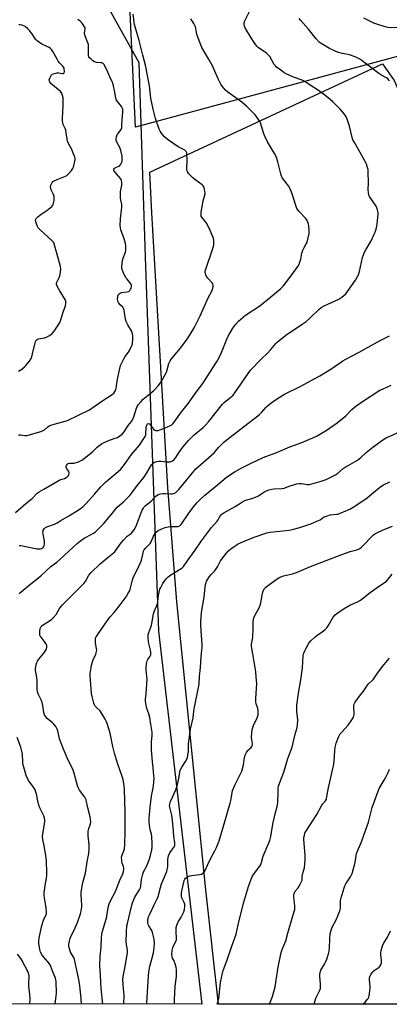
# Model space of a CAD drawing. Units: inches. Extents: x 1261769 to 1267769, y 573450 to 577450.
# Drawn here: x 1265268 to 1265484, y 573450 to 574026 of the extents above; entities that cross this region are included whole.
import ezdxf

# ---------------------------------------------------------------- set-up
doc = ezdxf.new("R2010")
doc.units = ezdxf.units.IN
doc.header["$MEASUREMENT"] = 0
for name, color, linetype in [('NTRL-Farm Land', 3, 'Continuous'), ('NTRL-Trees', 3, 'Continuous'), ('TRANS-Road', 130, 'Continuous'), ('Undefined', 1, 'Continuous')]:
    doc.layers.add(name, color=color, linetype=linetype)

msp = doc.modelspace()

# ---------------------------------------------------------------- linework, layer by layer
at = {"layer": 'NTRL-Farm Land'}
msp.add_polyline3d([(1265679.44, 573567.08, 0), (1265735.64, 573449.99, 0), (1265384.16, 573450.02, 0), (1265376.64, 573516.92, 0), (1265359.7, 573685.49, 0), (1265354.53, 573752.36, 0), (1265345.1, 573912.98, 0), (1265343.88, 573936.8, 0), (1265480.05, 574000.2, 0), (1265486.91, 573990.42, 0), (1265519.7, 573916.61, 0), (1265558.35, 573833.13, 0), (1265610.42, 573714.02, 0)], close=True, dxfattribs=at)
at = {"layer": 'NTRL-Trees'}
msp.add_polyline3d([(1264117.82, 573614.9, 0), (1264249.49, 573621.06, 0), (1264354.8, 573811.52, 0), (1264457.26, 574006.69, 0), (1264485.01, 574022.46, 0), (1264681.32, 574025.37, 0), (1265006.31, 574023.31, 0), (1265319.18, 574033.99, 0), (1265337.5, 574000.97, 0), (1265341.2, 573887.28, 0), (1265348.92, 573668.21, 0), (1265374.36, 573450.02, 0), (1263617.86, 573450.21, 0)], dxfattribs=at)
at = {"layer": 'TRANS-Road'}
msp.add_lwpolyline([(1265489.43, 574004.64), (1265335.61, 573963.07), (1265330.9, 574064.15)], dxfattribs=at)
at = {"layer": 'Undefined'}
for points, elevation in [([(1265267.43, 573690.23), (1265272.19, 573694.31), (1265280.14, 573700.71), (1265286.07, 573706.2), (1265289.49, 573708.74), (1265291.26, 573710.22), (1265301.29, 573719.5), (1265303.33, 573721.11), (1265305.48, 573722.63), (1265306.73, 573723.37), (1265311, 573725.63), (1265311.88, 573726.25), (1265312.94, 573727.22), (1265315.6, 573729.88), (1265316.78, 573731.17), (1265321.85, 573737.11), (1265323.94, 573739.88), (1265324.78, 573740.85), (1265328.55, 573744.04), (1265331.3, 573746.59), (1265332.28, 573747.64), (1265334.03, 573749.92), (1265335.51, 573752.1), (1265336.87, 573753.95), (1265340.33, 573758.27), (1265342.12, 573760.95), (1265344.93, 573765.53), (1265345.45, 573766.25), (1265345.99, 573766.81), (1265346.6, 573767.21), (1265347.13, 573767.42), (1265347.98, 573767.63), (1265349.14, 573767.78), (1265350.26, 573767.75), (1265353.86, 573767.37), (1265355.82, 573767.37), (1265356.8, 573767.66), (1265357.46, 573768.04), (1265357.86, 573768.37), (1265359.06, 573769.83), (1265360.73, 573772.38), (1265363.31, 573775.98), (1265366.49, 573779.75), (1265368.09, 573781.48), (1265369.77, 573783.15), (1265375.1, 573787.4), (1265376.36, 573788.56), (1265378.26, 573790.68), (1265386.4, 573801.03), (1265387.69, 573802.32), (1265391.26, 573805.13), (1265392.62, 573806.45), (1265394.97, 573809.63), (1265399.7, 573816.56), (1265402.91, 573820.95), (1265409.11, 573827.43), (1265412.76, 573830.91), (1265414.74, 573833.08), (1265417.65, 573836.49), (1265418.48, 573837.34), (1265423.54, 573841.43), (1265433.12, 573847.81), (1265435.45, 573849.5), (1265437.41, 573851.24), (1265442.75, 573856.52), (1265444.11, 573857.6), (1265445.86, 573858.64), (1265454.42, 573862.44), (1265456.33, 573863.77), (1265458.55, 573865.64), (1265459.64, 573867.03), (1265464.17, 573873.63), (1265465.27, 573875.33), (1265466.04, 573876.74), (1265466.63, 573878.63), (1265468.44, 573886.81), (1265468.89, 573888.48), (1265469.35, 573889.57), (1265470.3, 573891.42), (1265473.36, 573896.67), (1265475.21, 573900.56), (1265475.73, 573901.81), (1265476.28, 573903.49), (1265476.77, 573905.19), (1265477, 573906.33), (1265477.53, 573912.44), (1265477.48, 573913.31), (1265477.16, 573914.76), (1265476.8, 573915.89), (1265476.28, 573916.92), (1265472.49, 573922.66), (1265472.15, 573923.43), (1265471.82, 573924.84), (1265471.64, 573926.57), (1265471.89, 573930.64), (1265471.75, 573936.86), (1265471.6, 573938.31), (1265471.13, 573940.22), (1265470.69, 573941.56), (1265469.91, 573943.13), (1265467.08, 573948.26), (1265463.58, 573954.12), (1265462.76, 573955.68), (1265462.32, 573957.08), (1265460.68, 573963.66), (1265459.33, 573967.89), (1265458.63, 573969.49), (1265457.58, 573970.91), (1265455.31, 573973.65), (1265450.95, 573977.93), (1265449.47, 573979.29), (1265446.39, 573981.89), (1265443.46, 573984.08), (1265442.04, 573985.04), (1265438.27, 573987.32), (1265434.57, 573989.88), (1265432.96, 573990.6), (1265428.01, 573992.31), (1265423.68, 573994.36), (1265422.4, 573995.1), (1265420.56, 573996.57), (1265417.95, 573998.33), (1265417.36, 573998.93), (1265416.68, 573999.88), (1265414.07, 574004.43), (1265413.41, 574005.36), (1265412.13, 574006.43), (1265408.42, 574008.94), (1265407.57, 574009.6), (1265406.6, 574010.63), (1265405.01, 574012.64), (1265403.14, 574015.5), (1265399.95, 574020.95), (1265399.31, 574022.28), (1265399.13, 574023.12), (1265399.15, 574024.27), (1265399.43, 574025.38), (1265402.54, 574031.65)], 522), ([(1265265.24, 573737.69), (1265271.42, 573742.92), (1265275.08, 573745.87), (1265278.03, 573748.94), (1265279.05, 573749.81), (1265281.94, 573751.33), (1265290.28, 573756.31), (1265291.32, 573756.79), (1265293.94, 573757.69), (1265295.48, 573758.54), (1265295.92, 573758.9), (1265296.24, 573759.31), (1265296.55, 573760.01), (1265296.69, 573760.74), (1265296.66, 573761.23), (1265296.48, 573761.7), (1265295.43, 573763.3), (1265295.04, 573764.21), (1265295, 573764.66), (1265295.09, 573765.12), (1265295.44, 573765.76), (1265295.78, 573766.11), (1265296.17, 573766.35), (1265296.85, 573766.57), (1265299.38, 573766.62), (1265300.22, 573766.77), (1265302.15, 573767.44), (1265304.02, 573768.27), (1265305.48, 573769.25), (1265309.67, 573772.59), (1265310.56, 573773.37), (1265313.03, 573775.86), (1265314.6, 573777.19), (1265315.55, 573777.87), (1265316.87, 573778.56), (1265319.34, 573779.63), (1265323.02, 573780.91), (1265324.92, 573781.67), (1265326.35, 573782.5), (1265327.65, 573783.49), (1265328.91, 573784.98), (1265331.16, 573788.59), (1265333.09, 573791.04), (1265333.95, 573792.41), (1265334.48, 573793.65), (1265336.03, 573798.73), (1265336.48, 573799.76), (1265337.08, 573800.69), (1265338.58, 573802.47), (1265339.97, 573803.93), (1265341.88, 573805.58), (1265345.2, 573808.21), (1265346.25, 573809.16), (1265348.96, 573812.09), (1265350.48, 573814.1), (1265352.66, 573818.02), (1265353.61, 573819.88), (1265354.08, 573821.26), (1265355.05, 573824.92), (1265355.33, 573825.67), (1265355.72, 573826.43), (1265356.58, 573827.6), (1265361.87, 573833.87), (1265363.45, 573835.92), (1265365.29, 573838.48), (1265367.5, 573841.8), (1265369.84, 573845.73), (1265373.42, 573852.79), (1265377.99, 573863.28), (1265380.23, 573867.16), (1265380.64, 573868.24), (1265381, 573869.88), (1265381.04, 573870.68), (1265380.79, 573871.41), (1265380.14, 573872.3), (1265377.83, 573874.89), (1265377.13, 573875.79), (1265376.62, 573876.77), (1265376.28, 573878.07), (1265376.33, 573878.9), (1265376.64, 573880.02), (1265380.66, 573891.53), (1265381.29, 573894.31), (1265381.44, 573895.72), (1265381.31, 573897.2), (1265381, 573898.64), (1265379.27, 573902.75), (1265377.19, 573906.73), (1265376.7, 573907.47), (1265374.41, 573910.4), (1265374.02, 573911.11), (1265373.88, 573911.62), (1265373.87, 573912.17), (1265373.99, 573913.32), (1265375.07, 573919.98), (1265376.23, 573924.15), (1265376.26, 573924.71), (1265376.16, 573925.55), (1265375.61, 573927.77), (1265375.16, 573928.77), (1265374.57, 573929.39), (1265370.16, 573932.47), (1265368.99, 573933.41), (1265366.76, 573935.83), (1265365.91, 573937.01), (1265365.67, 573937.8), (1265365.6, 573938.64), (1265365.71, 573944.21), (1265365.64, 573947.1), (1265365.5, 573948.21), (1265365.2, 573948.94), (1265364.84, 573949.34), (1265364.4, 573949.66), (1265362.06, 573950.81), (1265360.56, 573951.72), (1265355.41, 573955.11), (1265353.99, 573956.15), (1265352.55, 573957.58), (1265350.61, 573959.77), (1265349.97, 573960.74), (1265349.32, 573962.05), (1265347.32, 573968.28), (1265345.91, 573973.66), (1265344.53, 573980.16), (1265343.68, 573987.42), (1265341.37, 573999.39), (1265339.81, 574005.3), (1265337.74, 574013.76), (1265336.23, 574018.51), (1265335.31, 574021.79), (1265335.03, 574023.19), (1265334.23, 574029.23)], 518), ([(1265267.03, 573783.19), (1265268.19, 573783.16), (1265271.02, 573782.81), (1265272.14, 573782.82), (1265274.09, 573783.29), (1265280.11, 573785.11), (1265281.45, 573785.63), (1265282.21, 573786.05), (1265284.15, 573787.8), (1265285.02, 573788.35), (1265286.64, 573788.93), (1265295.76, 573791.56), (1265308.53, 573797.72), (1265310.02, 573798.67), (1265315.81, 573802.91), (1265321.95, 573806.8), (1265322.8, 573807.59), (1265323.5, 573808.54), (1265324.05, 573809.57), (1265324.29, 573810.41), (1265324.93, 573815.76), (1265326.31, 573822.01), (1265326.78, 573823.69), (1265327.82, 573826.12), (1265328.61, 573827.69), (1265329.43, 573828.88), (1265331.51, 573831.58), (1265332.1, 573832.5), (1265333.38, 573835.42), (1265333.67, 573836.23), (1265333.86, 573837.08), (1265333.93, 573838.25), (1265333.93, 573840.94), (1265333.86, 573842.11), (1265333.65, 573842.94), (1265333.13, 573843.96), (1265331, 573847.43), (1265329.99, 573849.47), (1265329.64, 573850.87), (1265329.11, 573854.63), (1265328.8, 573856.03), (1265328.46, 573857.09), (1265328.08, 573857.75), (1265326.59, 573859.21), (1265325.82, 573860.23), (1265325.23, 573861.42), (1265325.06, 573862.52), (1265325.11, 573863.68), (1265325.25, 573864.52), (1265325.44, 573865.03), (1265325.92, 573865.64), (1265326.55, 573866.11), (1265327.28, 573866.38), (1265330.59, 573866.76), (1265331.62, 573867.1), (1265332.2, 573867.62), (1265332.68, 573868.29), (1265333.06, 573869.01), (1265333.25, 573869.75), (1265333.13, 573870.47), (1265332.7, 573871.44), (1265332.11, 573872.36), (1265330.61, 573874.13), (1265329.95, 573875.06), (1265328.23, 573878.36), (1265327.64, 573879.93), (1265327.57, 573880.77), (1265327.59, 573881.63), (1265327.94, 573885.1), (1265328.34, 573886.5), (1265329.66, 573889.94), (1265329.87, 573890.94), (1265329.94, 573892.04), (1265329.86, 573893.75), (1265329.6, 573895.18), (1265328.85, 573897.73), (1265327.01, 573903.1), (1265326.75, 573904.24), (1265326.57, 573905.68), (1265326.76, 573909.51), (1265327.57, 573916.39), (1265327.46, 573917.89), (1265326.73, 573921.68), (1265326.66, 573923.7), (1265326.83, 573925.45), (1265327.49, 573929.27), (1265327.57, 573930.74), (1265327.38, 573931.87), (1265326.88, 573932.88), (1265325.62, 573934.49), (1265323.33, 573937.1), (1265322.91, 573937.75), (1265322.79, 573938.21), (1265322.86, 573938.62), (1265323.26, 573939.11), (1265323.94, 573939.5), (1265325.77, 573940.25), (1265326.4, 573940.78), (1265326.9, 573941.48), (1265327.33, 573942.24), (1265327.64, 573943.04), (1265327.74, 573943.59), (1265327.79, 573945.02), (1265327.69, 573946.16), (1265326.89, 573949.57), (1265326.29, 573951.21), (1265324.57, 573954.36), (1265324.27, 573955.38), (1265324.17, 573956.4), (1265324.35, 573957.47), (1265324.88, 573958.77), (1265325.33, 573959.49), (1265326.88, 573961.52), (1265327.27, 573962.25), (1265327.44, 573962.79), (1265327.56, 573963.91), (1265327.62, 573967.36), (1265328.14, 573971.86), (1265328.15, 573972.93), (1265328.03, 573973.72), (1265327.78, 573974.48), (1265327.36, 573975.21), (1265324.99, 573978.2), (1265324.28, 573979.42), (1265323.72, 573981.26), (1265323.23, 573984.69), (1265322.7, 573987.32), (1265322.33, 573988.75), (1265322, 573989.52), (1265320.85, 573991.68), (1265318.87, 573996.32), (1265317.66, 573998.91), (1265317.12, 573999.88), (1265316.6, 574000.44), (1265315.88, 574000.73), (1265315.05, 574000.86), (1265312.78, 574001.01), (1265311.58, 574001.4), (1265310.62, 574001.97), (1265309.48, 574002.86), (1265308.67, 574003.66), (1265308.29, 574004.26), (1265308.05, 574004.95), (1265307.96, 574005.77), (1265308.05, 574010.31), (1265308, 574011.45), (1265307.72, 574012.53), (1265306.25, 574015.91), (1265305.85, 574017.13), (1265305.76, 574018.05), (1265306.04, 574020.68), (1265305.98, 574021.18), (1265305.69, 574021.91), (1265304.25, 574023.98), (1265303.11, 574025.2), (1265301.75, 574026.09)], 516), ([(1265267.49, 573718.32), (1265268.33, 573718.35), (1265269.45, 573718.19), (1265277.99, 573716.41), (1265278.87, 573716.39), (1265279.74, 573716.48), (1265280.58, 573716.68), (1265281.18, 573716.99), (1265281.69, 573717.5), (1265281.97, 573717.95), (1265282.15, 573718.44), (1265282.3, 573719.22), (1265282.34, 573720.02), (1265282.29, 573720.86), (1265281.47, 573725.13), (1265281.35, 573726.25), (1265281.39, 573726.78), (1265281.57, 573727.28), (1265282.31, 573728.42), (1265282.89, 573728.98), (1265283.64, 573729.39), (1265288.12, 573730.95), (1265289.63, 573731.67), (1265291.76, 573733), (1265296.82, 573735.92), (1265302.48, 573739.49), (1265304.62, 573741.02), (1265305.51, 573741.78), (1265306.74, 573743.04), (1265311.51, 573748.34), (1265315.32, 573752.71), (1265318.01, 573755.45), (1265319.29, 573756.67), (1265325.39, 573761.72), (1265326.89, 573763.09), (1265329.01, 573765.76), (1265333.17, 573771.62), (1265337.84, 573777.04), (1265340.49, 573780.96), (1265341.11, 573782.16), (1265341.47, 573783.15), (1265341.63, 573784.17), (1265341.68, 573786.85), (1265341.78, 573787.72), (1265342.07, 573788.75), (1265342.29, 573789.2), (1265342.57, 573789.56), (1265343.1, 573789.8), (1265343.66, 573789.57), (1265344.38, 573788.84), (1265345.48, 573787.18), (1265346, 573786.54), (1265346.89, 573785.92), (1265347.38, 573785.73), (1265347.89, 573785.66), (1265348.69, 573785.77), (1265349.78, 573786.06), (1265352.51, 573787.04), (1265356.06, 573788.6), (1265356.77, 573789.05), (1265357.38, 573789.6), (1265358.79, 573791.4), (1265361.84, 573795.79), (1265366.45, 573801.76), (1265370.94, 573808.19), (1265374.93, 573813.11), (1265382.23, 573824.46), (1265383.25, 573826.21), (1265385.36, 573830.42), (1265388.96, 573839.13), (1265389.8, 573840.94), (1265392.52, 573845.62), (1265394.19, 573847.9), (1265395.72, 573849.57), (1265399.88, 573853.19), (1265408.24, 573858.71), (1265416.94, 573865.66), (1265420.48, 573868.73), (1265421.76, 573869.94), (1265422.92, 573871.27), (1265428, 573878.06), (1265430.43, 573881.58), (1265431.22, 573883.06), (1265432.18, 573885.98), (1265432.95, 573889.42), (1265433.51, 573891.28), (1265434, 573892.31), (1265435.44, 573894.82), (1265435.9, 573895.87), (1265436.56, 573898.35), (1265437.08, 573900.86), (1265437.13, 573902.33), (1265436.93, 573905.62), (1265436.78, 573906.49), (1265436.37, 573907.59), (1265435.7, 573908.91), (1265435.06, 573909.89), (1265431.35, 573913.86), (1265430, 573915.64), (1265429.34, 573917.23), (1265427.22, 573924.22), (1265425.91, 573927.53), (1265425.15, 573928.77), (1265422.22, 573932.45), (1265421.39, 573933.69), (1265420.97, 573934.47), (1265420.53, 573935.88), (1265418.88, 573942.88), (1265418.31, 573944.89), (1265417.83, 573945.95), (1265416.86, 573947.75), (1265412.85, 573954.5), (1265410.99, 573958.23), (1265410.37, 573959.85), (1265408.84, 573965.19), (1265408.28, 573966.55), (1265407.13, 573968.29), (1265405.49, 573970.42), (1265400.72, 573975.28), (1265397.7, 573977.71), (1265389.5, 573983.6), (1265388.23, 573984.84), (1265386.26, 573987.07), (1265385.45, 573988.28), (1265383.83, 573991.4), (1265381.97, 573995.87), (1265380.54, 573998.99), (1265378.26, 574003.06), (1265376.22, 574006.44), (1265374.41, 574009.8), (1265371.46, 574017.33), (1265371.12, 574018.76), (1265370.55, 574021.86), (1265370.32, 574022.61), (1265369.68, 574023.84), (1265367.88, 574026.46)], 520), ([(1265484.13, 573990.34), (1265483.17, 573991.38), (1265482.33, 573991.99), (1265479.04, 573993.79), (1265477.82, 573994.55), (1265469.98, 574000.59), (1265467.12, 574002.66), (1265465.63, 574003.61), (1265464.06, 574004.29), (1265460.82, 574005.39), (1265456.7, 574006.3), (1265453.81, 574007.07), (1265452.4, 574007.53), (1265449, 574009.13), (1265444.25, 574012.01), (1265443.09, 574012.9), (1265441.19, 574014.81), (1265436.78, 574020.42), (1265432.08, 574025.67), (1265431.33, 574026.79)], 524), ([(1265488.6, 574021.25), (1265483.23, 574021.41), (1265482.38, 574021.57), (1265480.96, 574021.99), (1265476.73, 574023.37), (1265475.07, 574024), (1265469.2, 574026.82)], 526), ([(1265267.05, 573820.38), (1265268.99, 573821.65), (1265270.58, 573822.87), (1265271.42, 573823.65), (1265273.42, 573826.26), (1265274.38, 573827.76), (1265274.81, 573828.85), (1265275.29, 573830.55), (1265276.75, 573837.04), (1265277.02, 573837.85), (1265277.42, 573838.53), (1265277.96, 573839), (1265278.64, 573839.33), (1265282.32, 573839.92), (1265283.38, 573840.3), (1265284.9, 573841.05), (1265285.84, 573841.67), (1265286.7, 573842.48), (1265287.87, 573843.8), (1265288.73, 573845.01), (1265291.01, 573848.5), (1265291.69, 573849.8), (1265293.17, 573854.89), (1265294.46, 573858.66), (1265294.75, 573859.97), (1265294.8, 573860.99), (1265294.69, 573861.5), (1265294.47, 573862.02), (1265291.24, 573867.31), (1265289.74, 573870.11), (1265289.28, 573871.38), (1265289.29, 573871.89), (1265289.44, 573872.39), (1265290.92, 573875.15), (1265291.31, 573876.15), (1265291.67, 573878.2), (1265291.83, 573880.28), (1265291.7, 573881.34), (1265291.46, 573882.44), (1265287.96, 573894.87), (1265287.45, 573895.88), (1265286.69, 573896.74), (1265279.6, 573903.2), (1265278.63, 573904.21), (1265278.19, 573904.94), (1265277.78, 573906.04), (1265277.25, 573907.75), (1265277.05, 573908.84), (1265277.1, 573909.35), (1265277.32, 573909.78), (1265278.27, 573910.75), (1265280.3, 573912.33), (1265282.49, 573913.53), (1265283.66, 573914.37), (1265286.54, 573916.79), (1265287.1, 573917.42), (1265287.36, 573917.89), (1265287.59, 573918.69), (1265287.85, 573920.39), (1265287.98, 573921.82), (1265287.93, 573922.65), (1265287.58, 573923.7), (1265286.23, 573926.55), (1265285.98, 573927.39), (1265285.86, 573928.24), (1265286.01, 573929.31), (1265286.3, 573930.08), (1265286.68, 573930.79), (1265287.2, 573931.38), (1265287.9, 573931.81), (1265289.72, 573932.61), (1265294.52, 573934.46), (1265295.25, 573934.86), (1265296.12, 573935.62), (1265298.06, 573937.81), (1265298.88, 573938.98), (1265299.41, 573940.61), (1265299.97, 573943.16), (1265300.14, 573944.29), (1265300.15, 573944.85), (1265299.97, 573945.69), (1265298.91, 573948.43), (1265298.19, 573950.05), (1265296.27, 573953.63), (1265295.69, 573954.95), (1265295.45, 573956.07), (1265294.94, 573959.85), (1265294.67, 573961.3), (1265294.3, 573962.36), (1265293.27, 573964.65), (1265292.96, 573965.76), (1265292.78, 573966.92), (1265292.74, 573967.81), (1265293.09, 573972.52), (1265293.19, 573975.47), (1265293.12, 573980.27), (1265292.89, 573981.68), (1265292.33, 573982.89), (1265291.54, 573984), (1265290.48, 573984.98), (1265286, 573988.76), (1265285.44, 573989.39), (1265285.11, 573990.06), (1265285.04, 573990.78), (1265285.33, 573991.82), (1265286.1, 573993.31), (1265286.43, 573993.73), (1265286.83, 573994.07), (1265288.07, 573994.61), (1265289.43, 573994.91), (1265290.55, 573994.88), (1265292.76, 573994.53), (1265293.43, 573994.58), (1265293.59, 573994.67), (1265293.8, 573995.01), (1265293.92, 573995.76), (1265293.84, 573997.19), (1265293.69, 573997.74), (1265293.46, 573998.2), (1265292.97, 573998.85), (1265291.11, 574000.77), (1265290.36, 574001.68), (1265289.6, 574002.94), (1265287.12, 574007.49), (1265286.35, 574008.63), (1265285.75, 574009.21), (1265285.07, 574009.71), (1265280.75, 574011.73), (1265279.31, 574012.59), (1265277.95, 574013.56), (1265277, 574014.58), (1265275.34, 574017.42), (1265273.72, 574019.5), (1265272.45, 574020.69), (1265270.88, 574021.99), (1265270.15, 574022.46), (1265269.15, 574022.84), (1265268.09, 574023.06), (1265267.24, 574023.08)], 514), ([(1265303.9, 573450.03), (1265303.75, 573453.29), (1265303.02, 573460.75), (1265302.33, 573464.52), (1265299.83, 573476.12), (1265299.37, 573477.28), (1265298.01, 573479.51), (1265297.53, 573480.55), (1265296.74, 573483.31), (1265296.59, 573484.14), (1265296.58, 573484.98), (1265296.87, 573486.93), (1265297.28, 573488.57), (1265297.72, 573489.61), (1265299.51, 573492.99), (1265301.52, 573497.78), (1265303.36, 573502.88), (1265303.98, 573505.64), (1265304.18, 573507.02), (1265304.21, 573507.86), (1265303.79, 573514.2), (1265303.8, 573515.66), (1265304.79, 573521.18), (1265306.19, 573526.7), (1265307.26, 573533.29), (1265308.19, 573538.28), (1265308.42, 573541.22), (1265308.48, 573543.28), (1265307.9, 573548.64), (1265307.86, 573551.24), (1265308.13, 573552.83), (1265309.16, 573555.64), (1265309.34, 573556.9), (1265309.23, 573558.03), (1265308.93, 573559.73), (1265307.61, 573564.86), (1265306.91, 573568.5), (1265306.6, 573569.59), (1265306.27, 573570.38), (1265305.85, 573571.12), (1265302.82, 573575.31), (1265301.81, 573577.19), (1265301.11, 573579.43), (1265299.86, 573584.44), (1265299.45, 573585.77), (1265298.75, 573587.52), (1265296.16, 573592.91), (1265293.33, 573599.3), (1265291.13, 573605.39), (1265290.01, 573609.93), (1265289.67, 573611.05), (1265288.83, 573612.58), (1265287.77, 573613.96), (1265286.92, 573614.73), (1265283.76, 573617.23), (1265282.98, 573618.1), (1265282.19, 573619.31), (1265281.8, 573620.61), (1265281.31, 573624.84), (1265280.93, 573626.63), (1265280.38, 573628.12), (1265278.59, 573631.71), (1265278.12, 573633.02), (1265277.96, 573634.11), (1265278.02, 573637.58), (1265277.88, 573639.58), (1265277.53, 573642.44), (1265276.94, 573645.24), (1265277, 573646.37), (1265277.4, 573648.63), (1265277.77, 573650.01), (1265278.15, 573650.75), (1265279, 573651.89), (1265281.94, 573655.45), (1265283.09, 573657.1), (1265283.44, 573657.85), (1265283.62, 573658.92), (1265283.55, 573659.99), (1265283.25, 573660.76), (1265282.59, 573661.72), (1265280.22, 573664.7), (1265279.78, 573665.38), (1265279.58, 573665.86), (1265279.47, 573666.66), (1265279.54, 573668.07), (1265279.78, 573669.75), (1265280.03, 573670.53), (1265280.34, 573671.02), (1265280.96, 573671.59), (1265285.83, 573674.78), (1265286.52, 573675.31), (1265287.35, 573676.1), (1265289.03, 573678.06), (1265291.09, 573681.59), (1265291.74, 573682.47), (1265292.83, 573683.74), (1265301.19, 573692.15), (1265305.38, 573696.2), (1265306.2, 573697.37), (1265308.27, 573701), (1265309.57, 573702.65), (1265314.85, 573707.67), (1265319.48, 573711.62), (1265323.36, 573714.7), (1265324.26, 573715.78), (1265327.21, 573719.88), (1265328.54, 573721.44), (1265330.74, 573723.78), (1265332.91, 573725.52), (1265334.18, 573726.76), (1265335.03, 573727.92), (1265335.78, 573729.42), (1265339.46, 573739.01), (1265340.11, 573740.33), (1265340.64, 573741.04), (1265341.22, 573741.63), (1265344.65, 573744.35), (1265346.67, 573746.55), (1265347.5, 573747.33), (1265348.81, 573748.27), (1265349.29, 573748.5), (1265350.08, 573748.7), (1265351.46, 573748.84), (1265352.87, 573748.88), (1265356.25, 573748.56), (1265357.08, 573748.55), (1265357.95, 573748.73), (1265359.05, 573749.4), (1265359.85, 573750.14), (1265360.79, 573751.19), (1265370.92, 573763.35), (1265372.33, 573764.7), (1265381.48, 573772.66), (1265382.37, 573773.61), (1265384.08, 573775.73), (1265386.16, 573777.82), (1265387.48, 573778.96), (1265398.76, 573787.91), (1265407.92, 573794.87), (1265409.33, 573796.21), (1265411.71, 573799.07), (1265412.52, 573799.9), (1265414.64, 573801.66), (1265416.78, 573803.23), (1265422.41, 573806.74), (1265431.96, 573811.45), (1265443.36, 573817.72), (1265450.45, 573822), (1265456.92, 573826.35), (1265458.67, 573827.43), (1265462.22, 573829.35), (1265466.36, 573831.43), (1265478.77, 573838.25), (1265484.23, 573841.12)], 524), ([(1265316.39, 573450.03), (1265315.4, 573459.5), (1265315.19, 573462.58), (1265315.04, 573467.3), (1265314.61, 573472.43), (1265314.87, 573478.17), (1265315.45, 573483.6), (1265315.66, 573488.96), (1265315.82, 573490.92), (1265316.23, 573492.78), (1265318.2, 573499.26), (1265318.66, 573501.4), (1265319.61, 573506.63), (1265320.18, 573508.73), (1265320.94, 573510.53), (1265323.73, 573515.89), (1265324.47, 573517.47), (1265326.43, 573522.62), (1265328.09, 573526.33), (1265328.45, 573527.74), (1265328.63, 573529.14), (1265328.62, 573529.86), (1265328.48, 573530.62), (1265327.81, 573532.47), (1265327.6, 573533.28), (1265327.44, 573534.39), (1265327.36, 573535.78), (1265327.54, 573536.88), (1265328.74, 573539.77), (1265329.03, 573540.88), (1265329.21, 573543.26), (1265329.52, 573551.52), (1265329.48, 573562.68), (1265329.16, 573575.39), (1265328.92, 573577.73), (1265328.23, 573581.51), (1265327.81, 573583.21), (1265325.06, 573591.03), (1265323.21, 573596.89), (1265322.24, 573600.73), (1265320.71, 573608.62), (1265318.99, 573614.25), (1265318.55, 573615.32), (1265317.77, 573616.84), (1265315.47, 573620.63), (1265314.59, 573621.8), (1265312.9, 573623.44), (1265312.01, 573624.44), (1265311.58, 573625.11), (1265311.15, 573626.2), (1265310.19, 573629.98), (1265309.83, 573631.73), (1265309.06, 573642.2), (1265309.02, 573643.62), (1265309.09, 573644.48), (1265309.85, 573648.46), (1265310.3, 573650.43), (1265310.7, 573651.48), (1265312.26, 573654.79), (1265312.77, 573656.42), (1265312.82, 573657.23), (1265312.75, 573658.05), (1265312.12, 573661.4), (1265312.04, 573662.25), (1265312.2, 573663.91), (1265312.39, 573664.7), (1265312.6, 573665.21), (1265313.2, 573666.16), (1265319.89, 573675.65), (1265320.78, 573676.76), (1265322.9, 573679.02), (1265325.94, 573682.85), (1265330.06, 573688.45), (1265331.32, 573690.44), (1265332.03, 573691.75), (1265332.47, 573692.83), (1265333.54, 573697.56), (1265334.27, 573700.02), (1265336.5, 573704.08), (1265338.86, 573709.24), (1265339.26, 573710.63), (1265339.96, 573714.04), (1265340.48, 573715.59), (1265340.73, 573716.06), (1265341.22, 573716.7), (1265343.35, 573718.78), (1265344.05, 573719.61), (1265344.6, 573720.64), (1265346.09, 573723.86), (1265346.94, 573725.4), (1265347.69, 573726.28), (1265348.85, 573727.12), (1265350.97, 573728.11), (1265352.87, 573728.85), (1265354.56, 573729.26), (1265355.99, 573729.47), (1265359.39, 573729.47), (1265360.22, 573729.54), (1265360.95, 573729.78), (1265361.61, 573730.18), (1265362.17, 573730.73), (1265362.68, 573731.36), (1265366.31, 573736.68), (1265369.45, 573740.99), (1265371.53, 573743.54), (1265372.93, 573745), (1265376.06, 573747.93), (1265383.57, 573753.85), (1265388.61, 573758.16), (1265390.52, 573759.52), (1265393.76, 573761.61), (1265398.12, 573764.05), (1265403.12, 573766.66), (1265410.14, 573769.96), (1265418.57, 573773.02), (1265425.81, 573776.09), (1265432.92, 573778.75), (1265436.91, 573780.37), (1265439.25, 573781.37), (1265441.48, 573782.45), (1265447.03, 573785.78), (1265453.51, 573790.12), (1265458.59, 573794.3), (1265462.07, 573797.9), (1265464.39, 573799.89), (1265467.84, 573802.35), (1265478.54, 573809.24), (1265479.99, 573809.95), (1265485.22, 573812.23)], 526), ([(1265328.77, 573450.03), (1265328.79, 573455.45), (1265328.73, 573456.9), (1265328.3, 573461.5), (1265328.19, 573464.48), (1265328.39, 573466.24), (1265329.35, 573471.17), (1265330.83, 573480.04), (1265330.8, 573481.45), (1265330.21, 573485.09), (1265330.07, 573486.54), (1265330.23, 573492.29), (1265330.49, 573495.83), (1265330.77, 573497.28), (1265332.47, 573503.91), (1265333.33, 573507.89), (1265333.74, 573509.4), (1265334.48, 573511.25), (1265335.34, 573513.05), (1265337.78, 573516.99), (1265338.36, 573518.22), (1265338.61, 573519.3), (1265339.05, 573523.07), (1265339.75, 573526.22), (1265340.27, 573527.51), (1265342.04, 573530.66), (1265343.6, 573534.54), (1265344.38, 573537.08), (1265345.07, 573540.27), (1265345.3, 573541.73), (1265345.33, 573543.76), (1265345.17, 573548.11), (1265344.92, 573549.48), (1265344.14, 573552.26), (1265343.89, 573553.4), (1265343.6, 573556.64), (1265343.54, 573558.71), (1265344.07, 573565.36), (1265344.84, 573571.83), (1265346.02, 573577.65), (1265346.3, 573580.33), (1265346.39, 573582.12), (1265345.98, 573586.05), (1265345.91, 573588.59), (1265345.51, 573591.79), (1265344.92, 573599.12), (1265344.85, 573603.3), (1265345.25, 573607.46), (1265345.18, 573609.15), (1265344.44, 573613.87), (1265343.96, 573617.69), (1265343.37, 573619.99), (1265342.23, 573623.13), (1265341.55, 573625.99), (1265341.33, 573627.44), (1265341.35, 573628.53), (1265341.68, 573631.65), (1265342.28, 573640.11), (1265342.23, 573641.81), (1265341.8, 573645.61), (1265341.75, 573647.06), (1265342.03, 573649.29), (1265342.41, 573650.92), (1265342.77, 573651.65), (1265344.14, 573653.72), (1265344.44, 573654.43), (1265344.54, 573654.94), (1265344.53, 573655.78), (1265344.33, 573657.19), (1265343.27, 573661.13), (1265343.04, 573662.27), (1265342.89, 573664.63), (1265343.02, 573666.28), (1265343.34, 573667.53), (1265344.57, 573670.6), (1265344.91, 573671.71), (1265345.33, 573673.75), (1265345.8, 573677.4), (1265346.04, 573678.51), (1265346.67, 573680.14), (1265348.07, 573683.22), (1265348.43, 573684.24), (1265348.67, 573685.6), (1265348.95, 573689.24), (1265349.52, 573692.05), (1265349.79, 573692.85), (1265350.26, 573693.89), (1265351.54, 573696.11), (1265353.53, 573698.9), (1265354.6, 573700.07), (1265356.27, 573701.25), (1265362.15, 573704.89), (1265362.8, 573705.39), (1265363.57, 573706.21), (1265365.82, 573709.16), (1265370.47, 573715.61), (1265374.21, 573721.07), (1265378.33, 573726.66), (1265380.05, 573728.84), (1265383.38, 573732.62), (1265383.91, 573733.48), (1265384.88, 573735.4), (1265385.65, 573736.42), (1265386.26, 573736.94), (1265387.19, 573737.55), (1265393.81, 573741.24), (1265398.13, 573744.04), (1265399.54, 573744.65), (1265404.24, 573746.06), (1265405.82, 573746.65), (1265407.53, 573747.51), (1265410.05, 573749.2), (1265411.25, 573749.91), (1265412.49, 573750.53), (1265413.56, 573750.89), (1265415.22, 573751.28), (1265416.63, 573751.51), (1265421.21, 573751.77), (1265422.61, 573751.95), (1265426.07, 573753.24), (1265429.94, 573754.45), (1265431.33, 573754.76), (1265432.67, 573754.7), (1265435.93, 573754.09), (1265436.48, 573754.06), (1265437.35, 573754.17), (1265444.21, 573756.01), (1265447.16, 573757.06), (1265452.6, 573759.71), (1265453.74, 573760.52), (1265457.1, 573763.41), (1265458.21, 573764.22), (1265459.89, 573765.25), (1265464.02, 573767.47), (1265465.49, 573768.41), (1265467.34, 573769.8), (1265470.44, 573772.8), (1265474.37, 573776.02), (1265480.31, 573780.27), (1265482.27, 573781.41), (1265491.84, 573785.63)], 528), ([(1265342.18, 573450.03), (1265342.2, 573450.66), (1265343.2, 573466.71), (1265343.41, 573468.76), (1265343.97, 573472.23), (1265345.36, 573477.17), (1265346.04, 573480.03), (1265346.42, 573483.21), (1265346.59, 573485.52), (1265346.49, 573488.05), (1265346.14, 573489.75), (1265345.42, 573492.02), (1265344.99, 573493.13), (1265343.36, 573495.91), (1265342.98, 573496.69), (1265342.74, 573497.76), (1265342.78, 573499.15), (1265343.2, 573501.16), (1265343.81, 573502.8), (1265346.46, 573508.26), (1265348.29, 573511.6), (1265348.75, 573513), (1265350.19, 573518.42), (1265350.8, 573520.38), (1265351.51, 573522.28), (1265353.83, 573527.7), (1265354.12, 573528.81), (1265354.37, 573530.51), (1265354.44, 573531.64), (1265354.42, 573534.7), (1265354.58, 573535.86), (1265354.88, 573536.92), (1265355.69, 573538.68), (1265358.11, 573542.11), (1265358.5, 573542.88), (1265358.61, 573543.34), (1265358.62, 573544.39), (1265357.93, 573548.39), (1265357.54, 573553.62), (1265356.99, 573559.21), (1265356.74, 573560.61), (1265355.6, 573565.34), (1265355.51, 573566.19), (1265355.56, 573567.05), (1265355.72, 573567.9), (1265355.99, 573568.72), (1265357.4, 573571.53), (1265357.98, 573572.85), (1265359.04, 573575.54), (1265360.02, 573578.51), (1265360.91, 573582.12), (1265361.43, 573585.88), (1265361.72, 573586.98), (1265362.59, 573588.73), (1265364.85, 573592.11), (1265365.58, 573593.34), (1265365.94, 573594.42), (1265366.23, 573595.84), (1265366.5, 573597.86), (1265366.54, 573601.25), (1265366.62, 573602.4), (1265367.75, 573611.03), (1265369.17, 573617.62), (1265369.49, 573619.7), (1265369.77, 573622.72), (1265369.95, 573623.88), (1265372.42, 573635.28), (1265372.77, 573637.32), (1265372.96, 573641.82), (1265373.58, 573647.02), (1265373.98, 573653.45), (1265374.38, 573657.1), (1265374.48, 573658.81), (1265374.46, 573660.55), (1265374.05, 573665.81), (1265373.72, 573671.85), (1265373.78, 573673.89), (1265374.15, 573679.13), (1265375.61, 573688.16), (1265376.26, 573694.25), (1265376.47, 573695.68), (1265376.78, 573696.8), (1265377.13, 573697.59), (1265378.84, 573700.31), (1265379.74, 573701.46), (1265381.68, 573703.31), (1265382.42, 573704.21), (1265383.53, 573705.93), (1265385.29, 573709.36), (1265387.12, 573711.96), (1265388.52, 573713.8), (1265389.89, 573715.21), (1265391.36, 573716.52), (1265393.23, 573717.81), (1265395.66, 573719.29), (1265399.7, 573721.11), (1265405.01, 573723.26), (1265412.42, 573725.85), (1265414.42, 573726.17), (1265425.45, 573727.31), (1265427.18, 573727.68), (1265431.76, 573728.93), (1265438.14, 573731.14), (1265441.66, 573732.59), (1265443.5, 573733.47), (1265445.6, 573734.94), (1265447.2, 573735.61), (1265449.42, 573736.27), (1265453.06, 573736.64), (1265453.9, 573736.82), (1265459.64, 573739), (1265460.94, 573739.67), (1265462.95, 573740.9), (1265467.4, 573743.78), (1265471.09, 573746.35), (1265472.51, 573747.43), (1265478.31, 573752.26), (1265479.61, 573753.25), (1265480.71, 573753.91), (1265484.35, 573755.66)], 530), ([(1265358.29, 573450.03), (1265358.26, 573450.58), (1265358.29, 573452.58), (1265358.82, 573460.51), (1265359.44, 573466.31), (1265359.45, 573470.07), (1265359.24, 573471.79), (1265358.61, 573474.3), (1265358.29, 573475.08), (1265357.23, 573476.99), (1265356.9, 573477.88), (1265356.73, 573479.32), (1265356.89, 573481.31), (1265357.11, 573482.42), (1265357.4, 573483.24), (1265358.01, 573484.58), (1265359.16, 573486.76), (1265359.5, 573487.79), (1265359.59, 573489.18), (1265359.29, 573491.76), (1265359.24, 573492.89), (1265359.37, 573494.85), (1265359.63, 573496.21), (1265360.02, 573497.24), (1265360.51, 573498.22), (1265362.05, 573500.54), (1265362.86, 573502.05), (1265363.82, 573504.13), (1265364.21, 573505.49), (1265364.38, 573507.47), (1265364.31, 573508.59), (1265363.97, 573509.63), (1265362.79, 573511.85), (1265362.51, 573512.83), (1265362.44, 573513.62), (1265362.53, 573514.99), (1265362.72, 573516.36), (1265363.72, 573521.39), (1265364.04, 573522.47), (1265364.4, 573523.18), (1265364.87, 573523.8), (1265365.28, 573524.14), (1265366.03, 573524.54), (1265367.4, 573525.07), (1265368.53, 573525.37), (1265372.94, 573525.92), (1265374.07, 573526.17), (1265374.77, 573526.53), (1265375.37, 573527.02), (1265375.9, 573527.59), (1265376.33, 573528.28), (1265377.65, 573531.44), (1265379.36, 573535.14), (1265381.97, 573539.76), (1265382.98, 573541.7), (1265384.45, 573545.58), (1265387.05, 573554.3), (1265390.85, 573567.61), (1265391.26, 573569.31), (1265392.35, 573574.79), (1265393.03, 573576.73), (1265393.81, 573578.63), (1265396.98, 573584.82), (1265397.69, 573586.41), (1265398.73, 573590.12), (1265399.34, 573594.39), (1265399.68, 573595.77), (1265400.44, 573597.32), (1265401.2, 573598.52), (1265401.76, 573599.11), (1265403.15, 573600.24), (1265403.64, 573600.87), (1265403.86, 573601.34), (1265403.95, 573601.84), (1265403.93, 573602.62), (1265403.5, 573605), (1265403.44, 573605.86), (1265403.56, 573608.78), (1265403.75, 573610.51), (1265404.12, 573611.89), (1265404.81, 573613.77), (1265406.51, 573617.06), (1265406.97, 573618.13), (1265407.3, 573619.26), (1265407.37, 573620.41), (1265407.32, 573621.85), (1265407.14, 573622.98), (1265406.06, 573625.73), (1265405.84, 573626.85), (1265405.89, 573628.9), (1265406.47, 573637.59), (1265406.39, 573639.32), (1265405.93, 573644.21), (1265405.7, 573645.94), (1265404.88, 573650.3), (1265404.19, 573654.94), (1265403.51, 573658.4), (1265403.37, 573659.53), (1265403.43, 573660.62), (1265404.01, 573663.67), (1265404.17, 573665.09), (1265404.34, 573669.41), (1265404.28, 573673.44), (1265404.63, 573675.45), (1265405.14, 573677.11), (1265407.83, 573681.96), (1265408.49, 573683.53), (1265408.83, 573684.92), (1265409.83, 573690.61), (1265410.21, 573691.69), (1265410.91, 573692.96), (1265411.62, 573693.86), (1265412.72, 573694.75), (1265418.46, 573698.94), (1265419.38, 573699.52), (1265420.58, 573700.11), (1265422.21, 573700.65), (1265427.41, 573701.92), (1265429.67, 573702.66), (1265438, 573706.16), (1265456.26, 573713.07), (1265461.09, 573714.8), (1265465.07, 573715.9), (1265466.34, 573716.41), (1265467.3, 573717.03), (1265468.58, 573718.16), (1265474.04, 573723.88), (1265474.89, 573724.68), (1265475.51, 573725.14), (1265476.78, 573725.85), (1265480.47, 573727.63), (1265485.87, 573729.78)], 532), ([(1265383.25, 573450.02), (1265383.93, 573451.97), (1265384.29, 573453.39), (1265385.25, 573462.77), (1265386.66, 573469.16), (1265387.21, 573470.83), (1265389.23, 573475.94), (1265391.92, 573484.01), (1265394.41, 573490.95), (1265395.69, 573496.54), (1265398.8, 573509.14), (1265401.6, 573518.93), (1265403.14, 573523.13), (1265403.86, 573524.76), (1265405.19, 573526.73), (1265408.25, 573530.74), (1265408.83, 573531.72), (1265409.28, 573533.04), (1265410.29, 573536.73), (1265413.63, 573544.38), (1265414.16, 573545.88), (1265414.67, 573548.19), (1265415.98, 573555.47), (1265417.34, 573561.5), (1265418.58, 573566.56), (1265418.72, 573568), (1265418.93, 573574.13), (1265419.1, 573576.4), (1265419.27, 573577.53), (1265420, 573579.76), (1265422.34, 573585.78), (1265424.7, 573593.78), (1265427.13, 573600.48), (1265429, 573607.97), (1265430.12, 573611.84), (1265430.4, 573613.85), (1265430.52, 573615.58), (1265430.47, 573616.39), (1265429.84, 573621.22), (1265429.99, 573625.01), (1265430.91, 573631.95), (1265432.19, 573639.9), (1265433.18, 573646.93), (1265433.73, 573653.76), (1265434.07, 573655.48), (1265434.52, 573656.86), (1265435.33, 573658.41), (1265436.97, 573661.18), (1265438.07, 573662.54), (1265440.59, 573664.99), (1265441.54, 573665.7), (1265444.79, 573667.82), (1265446.38, 573669.14), (1265447.45, 573670.14), (1265448.3, 573671.33), (1265451.25, 573676.5), (1265452.37, 573677.88), (1265453.24, 573678.65), (1265457.62, 573681.47), (1265460.93, 573683.46), (1265462.27, 573684.12), (1265465.52, 573685.53), (1265467.16, 573686.51), (1265472.85, 573690.93), (1265476.96, 573693.92), (1265482.33, 573697.6), (1265483.37, 573698.64), (1265485.7, 573701.7)], 534), ([(1265414.02, 573450.02), (1265415.71, 573454.52), (1265417.2, 573460.27), (1265418.16, 573466.74), (1265418.97, 573471.62), (1265420.81, 573480.36), (1265421.36, 573482), (1265422.98, 573485.73), (1265423.47, 573487.09), (1265424.75, 573491.52), (1265427.51, 573501.67), (1265428.71, 573505.49), (1265428.8, 573506.32), (1265428.78, 573507.19), (1265428.58, 573509.54), (1265428.19, 573512.62), (1265428.15, 573513.71), (1265428.23, 573514.5), (1265428.51, 573515.24), (1265429.03, 573516.18), (1265430.63, 573518.17), (1265431.24, 573519.12), (1265432.49, 573521.37), (1265433.01, 573522.65), (1265433.08, 573523.15), (1265433.04, 573525.2), (1265434.08, 573528.67), (1265434.35, 573529.81), (1265434.82, 573534.76), (1265434.76, 573537.11), (1265434, 573546.52), (1265434.04, 573547.67), (1265434.33, 573549), (1265434.67, 573550.03), (1265435.19, 573551.03), (1265441.71, 573561.05), (1265444.62, 573566.43), (1265445.24, 573567.33), (1265446.66, 573569.12), (1265447.21, 573570.08), (1265447.58, 573571.48), (1265448.4, 573576.69), (1265450.68, 573586.23), (1265451.55, 573590.5), (1265452.04, 573594.74), (1265452.25, 573598.92), (1265452.63, 573601.16), (1265453.02, 573602.83), (1265454.32, 573606.24), (1265455.35, 573608.15), (1265456.25, 573609.26), (1265460.03, 573613.22), (1265462.14, 573616.32), (1265463.14, 573618.05), (1265463.36, 573618.79), (1265463.47, 573619.84), (1265463.35, 573624.03), (1265463.38, 573625.2), (1265463.59, 573626.01), (1265463.99, 573626.75), (1265466.54, 573630.26), (1265469.02, 573633.28), (1265471.77, 573637.2), (1265472.35, 573637.86), (1265474.03, 573639.4), (1265474.7, 573640.15), (1265476.81, 573643.18), (1265480.13, 573647.57), (1265482.97, 573651.18), (1265484.12, 573652.45)], 536), ([(1265288.59, 573450.03), (1265289.19, 573454.97), (1265289.29, 573456.45), (1265289.09, 573463.24), (1265288.94, 573464.4), (1265288.7, 573465.23), (1265287.17, 573468.92), (1265285.99, 573472.15), (1265285.51, 573473.16), (1265284.42, 573474.69), (1265281.72, 573477.75), (1265280.73, 573479.17), (1265280, 573480.41), (1265279.5, 573482.03), (1265278.86, 573485.7), (1265278.87, 573487.08), (1265279.06, 573488.72), (1265280.44, 573495.37), (1265281.65, 573499.26), (1265282.07, 573500.24), (1265283.23, 573502.36), (1265283.41, 573502.88), (1265283.48, 573503.44), (1265283.44, 573504.6), (1265283.11, 573507.56), (1265282.21, 573512.36), (1265282.07, 573513.78), (1265282.15, 573515.27), (1265282.6, 573519.43), (1265283.45, 573523.81), (1265283.63, 573525.26), (1265283.65, 573527.01), (1265283.4, 573533.73), (1265283.05, 573537.07), (1265282.11, 573542.66), (1265281.31, 573546.31), (1265281.13, 573548.07), (1265281.28, 573549.77), (1265282.48, 573556.54), (1265282.51, 573557.68), (1265282.36, 573558.81), (1265281.92, 573560.18), (1265279.63, 573564.97), (1265278.95, 573566.57), (1265278.31, 573569.01), (1265277.58, 573573.07), (1265277.25, 573574.15), (1265276.73, 573575.45), (1265275.92, 573576.94), (1265273.16, 573580.74), (1265272.13, 573582.55), (1265271.51, 573583.89), (1265270.14, 573588.73), (1265269.65, 573590.74), (1265269.53, 573591.95), (1265269.48, 573595.93), (1265269.2, 573597.36), (1265268.34, 573600.46), (1265266.34, 573606.1)], 522), ([(1265440.08, 573450.02), (1265441.1, 573453.51), (1265441.53, 573454.45), (1265442.51, 573456.22), (1265443.37, 573458.28), (1265443.69, 573459.33), (1265443.82, 573460.74), (1265443.78, 573461.89), (1265443.3, 573466.26), (1265443.34, 573467.36), (1265443.57, 573468.68), (1265444.07, 573469.98), (1265446.17, 573473.49), (1265446.96, 573475.02), (1265447.47, 573476.37), (1265448.39, 573479.46), (1265448.81, 573481.15), (1265449.06, 573482.79), (1265449.16, 573488.2), (1265449.51, 573491.1), (1265449.8, 573492.83), (1265450.13, 573493.89), (1265450.67, 573495.17), (1265452.91, 573499.41), (1265454, 573501.74), (1265455.1, 573504.64), (1265455.3, 573505.45), (1265455.4, 573506.31), (1265455.39, 573509.67), (1265455.49, 573510.78), (1265455.83, 573512.21), (1265457.55, 573518.17), (1265457.95, 573519.27), (1265458.59, 573520.55), (1265461.28, 573524.48), (1265462.3, 573526.58), (1265463.97, 573532.94), (1265464.57, 573537.12), (1265464.81, 573538.14), (1265465.34, 573539.51), (1265467.72, 573544.95), (1265469.2, 573548.87), (1265470.07, 573551.67), (1265471.82, 573556.51), (1265474.08, 573565.11), (1265477.48, 573574.59), (1265478.2, 573576.17), (1265481.6, 573582.14), (1265483.54, 573585.94), (1265484.2, 573587.55)], 538), ([(1265468.55, 573450.01), (1265470.02, 573451.49), (1265471.15, 573452.75), (1265471.63, 573453.42), (1265472.01, 573454.14), (1265472.25, 573454.9), (1265472.92, 573459.16), (1265472.93, 573460.28), (1265472.53, 573464.53), (1265472.55, 573465.36), (1265472.7, 573466.16), (1265473.44, 573467.66), (1265474.41, 573469.03), (1265475.27, 573469.77), (1265478.06, 573471.81), (1265478.84, 573472.6), (1265479.16, 573473.14), (1265479.41, 573474.22), (1265479.47, 573475.65), (1265479.04, 573479.21), (1265479.02, 573480.09), (1265479.28, 573481.5), (1265480.12, 573484.29), (1265480.69, 573485.58), (1265482.79, 573488.89), (1265484.81, 573492.96)], 540), ([(1265273.78, 573450.03), (1265273.8, 573453.23), (1265273.7, 573455.88), (1265273.19, 573460.41), (1265273.18, 573462.33), (1265273.33, 573465.87), (1265273.3, 573466.73), (1265273.17, 573467.57), (1265272.66, 573468.86), (1265268.95, 573475.73), (1265268.36, 573476.72), (1265266.49, 573479.37)], 520)]:
    msp.add_lwpolyline(points, dxfattribs=dict(at, elevation=elevation))

doc.saveas('drawing.dxf')
